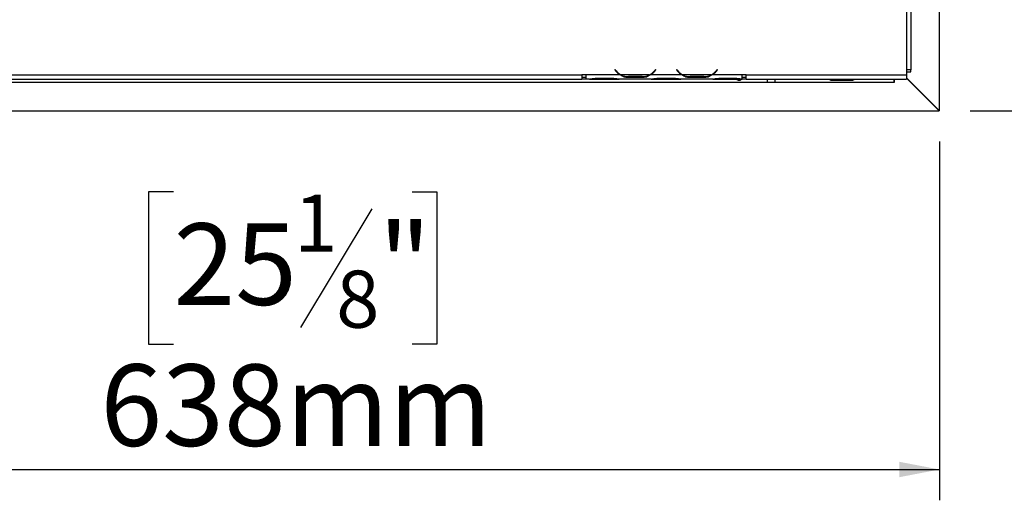
# Model space of a CAD drawing. Units: millimetres. Extents: x 12 to 3970, y 47 to 2989.
# Drawn here: x 1397 to 1876, y 166 to 400 of the extents above; entities that cross this region are included whole.
import ezdxf

# ---------------------------------------------------------------- set-up
doc = ezdxf.new("R2010")
doc.units = ezdxf.units.MM
doc.header["$LTSCALE"] = 15
doc.layers.add('FORMAT', color=7, linetype='Continuous')
doc.styles.add('SLDTEXTSTYLE1', font='TXT', dxfattribs={"width": 0.75})
doc.dimstyles.new('SLDDIMSTYLE0', dxfattribs={"dimtxt": 39.6875, "dimasz": 19.5, "dimexe": 0, "dimexo": 0.0625, "dimgap": 9.921875, "dimtad": 1, "dimdec": 0, "dimrnd": 1e-09, "dimzin": 12, "dimdsep": 46, "dimtxsty": 'SLDTEXTSTYLE1', "dimsah": 1, "dimcen": 0.09, "dimadec": 0, "dimazin": 3, "dimtfac": 1, "dimtdec": 0, "dimtofl": 0, "dimtmove": 0, "dimatfit": 3, "dimfxl": 0, "dimfrac": 2, "dimtolj": 1, "dimtzin": 12, "dimarcsym": 0})

# ---------------------------------------------------------------- blocks, each defined once
blk = doc.blocks.new('_D_2')
at = {"layer": 'FORMAT', "color": 7}
for p, q in [((1207.23, 669.29), (1207.23, 165.78)), ((1844.73, 340.33), (1844.73, 165.78)), ((1472.04, 315.83), (1459.96, 315.83)), ((1459.96, 315.83), (1459.96, 241.75)), ((1588.13, 315.83), (1600.2, 315.83)), ((1600.2, 315.83), (1600.2, 241.75)), ((1568.53, 307.65), (1533.9, 249.93)), ((1459.96, 241.75), (1472.04, 241.75)), ((1600.2, 241.75), (1588.13, 241.75)), ((1207.23, 180.78), (1844.73, 180.78))]:
    blk.add_line(p, q, dxfattribs=at)
for points in [[(1207.23, 180.78), (1226.73, 177.03), (1226.73, 184.53)], [(1844.73, 180.78), (1825.23, 184.53), (1825.23, 177.03)]]:
    blk.add_solid(points, dxfattribs=at)
at = {"layer": 'FORMAT', "color": 7, "attachment_point": 1, "style": 'SLDTEXTSTYLE1'}
for s, insert, char_height in [('1', (1530.69, 314.6), 27.78), ('"', (1571.74, 300.57), 39.69), ('25', (1472.04, 300.57), 39.688), ('8', (1551.21, 277.56), 27.78), ('638mm', (1436.49, 231.94), 39.688)]:
    blk.add_mtext(s, dxfattribs=dict(at, insert=insert, char_height=char_height))
blk = doc.blocks.new('_D_7')
at = {"layer": 'FORMAT'}
for p, q in [((1734.17, 920.79), (2079.83, 920.79)), ((2064.83, 920.79), (2064.83, 355.29)), ((1929.79, 697.42), (1929.79, 709.49)), ((1929.79, 709.49), (2003.87, 709.49)), ((2003.87, 709.49), (2003.87, 697.42)), ((1937.97, 677.82), (1995.69, 643.19)), ((1929.79, 581.33), (1929.79, 569.25)), ((2003.87, 569.25), (2003.87, 581.33)), ((1929.79, 569.25), (2003.87, 569.25)), ((1859.63, 355.29), (2079.83, 355.29))]:
    blk.add_line(p, q, dxfattribs=at)
for points in [[(2064.83, 920.79), (2061.08, 901.29), (2068.58, 901.29)], [(2064.83, 355.29), (2068.58, 374.79), (2061.08, 374.79)]]:
    blk.add_solid(points, dxfattribs=at)
at = {"layer": 'FORMAT', "attachment_point": 1, "rotation": 90, "style": 'SLDTEXTSTYLE1'}
for s, insert, char_height in [('566mm', (2013.67, 545.78), 39.688), ('"', (1945.05, 681.03), 39.69), ('4', (1968.06, 660.5), 27.78), ('1', (1931.02, 639.97), 27.78), ('22', (1945.05, 581.33), 39.688)]:
    blk.add_mtext(s, dxfattribs=dict(at, insert=insert, char_height=char_height))

msp = doc.modelspace()

# ---------------------------------------------------------------- linework, layer by layer
at = {"color": 7, "linetype": 'Continuous', "lineweight": 25}
for p, q in [((1830.73, 771.12), (1830.73, 375.29)), ((1844.73, 355.33), (1844.73, 771.12)), ((1828.73, 405.79), (1828.73, 372.79)), ((1686.88, 375.4), (1686.73, 375.27)), ((1686.73, 375.27), (1687.27, 374.63)), ((1687.42, 374.76), (1686.88, 375.4)), ((1706.57, 375.4), (1706.03, 374.76)), ((1706.19, 374.63), (1706.73, 375.27)), ((1706.73, 375.27), (1706.57, 375.4)), ((1716.88, 375.4), (1716.73, 375.27)), ((1716.73, 375.27), (1717.27, 374.63)), ((1717.42, 374.76), (1716.88, 375.4)), ((1736.57, 375.4), (1736.03, 374.76)), ((1736.19, 374.63), (1736.73, 375.27)), ((1736.73, 375.27), (1736.57, 375.4)), ((1830.73, 375.29), (1828.73, 375.29)), ((1828.73, 374.29), (1830.73, 374.29)), ((1830.73, 374.29), (1830.73, 375.29)), ((653.63, 369.29), (1760.83, 369.29)), ((1247.23, 372.79), (1670.73, 372.79)), ((1247.23, 370.79), (1670.73, 370.79)), ((1672.73, 372.79), (1670.73, 372.79)), ((1670.73, 372.79), (1670.73, 370.79)), ((1670.73, 371.79), (1672.73, 371.79)), ((1672.73, 370.79), (1670.73, 370.79)), ((1689.49, 372.79), (1672.73, 372.79)), ((1672.73, 372.79), (1672.73, 372.79)), ((1672.73, 372.79), (1672.73, 370.79)), ((1674.49, 370.79), (1672.73, 370.79)), ((1674.45, 370.79), (1674.92, 370.79)), ((1674.92, 370.79), (1678.39, 370.79)), ((1678.39, 371.28), (1685.06, 371.28)), ((1678.39, 370.79), (1685.06, 370.79)), ((1685.06, 370.79), (1688.53, 370.79)), ((1688.53, 370.79), (1688.96, 370.79)), ((1704.49, 370.79), (1688.96, 370.79)), ((1703.53, 372.79), (1689.92, 372.79)), ((1693.39, 372.13), (1693.39, 371.48)), ((1700.06, 371.97), (1693.39, 371.97)), ((1700.06, 371.48), (1693.39, 371.48)), ((1700.06, 372.13), (1700.06, 371.48)), ((1719.49, 372.79), (1703.96, 372.79)), ((1704.45, 370.79), (1704.92, 370.79)), ((1704.92, 370.79), (1708.39, 370.79)), ((1708.39, 371.28), (1715.06, 371.28)), ((1708.39, 370.79), (1715.06, 370.79)), ((1715.06, 370.79), (1718.53, 370.79)), ((1718.53, 370.79), (1718.96, 370.79)), ((1734.49, 370.79), (1718.96, 370.79)), ((1733.53, 372.79), (1719.92, 372.79)), ((1723.39, 372.13), (1723.39, 371.48)), ((1730.06, 371.97), (1723.39, 371.97)), ((1730.06, 371.48), (1723.39, 371.48)), ((1730.06, 372.13), (1730.06, 371.48)), ((1748.73, 372.79), (1733.96, 372.79)), ((1734.45, 370.79), (1734.92, 370.79)), ((1734.92, 370.79), (1738.39, 370.79)), ((1738.39, 371.28), (1745.06, 371.28)), ((1738.39, 370.79), (1745.06, 370.79)), ((1745.06, 370.79), (1748.53, 370.79)), ((1748.53, 370.79), (1748.73, 370.79)), ((1750.73, 372.79), (1748.73, 372.79)), ((1748.73, 372.79), (1748.73, 372.79)), ((1748.73, 370.8), (1748.73, 372.79)), ((1748.73, 371.79), (1750.73, 371.79)), ((1748.73, 370.8), (1748.73, 370.79)), ((1750.73, 370.79), (1748.73, 370.79)), ((1750.73, 372.79), (1828.73, 372.79)), ((1750.73, 370.79), (1750.73, 372.79)), ((1750.73, 370.79), (1828.73, 370.79)), ((1760.83, 370.79), (1760.83, 369.29)), ((1760.83, 369.29), (1764.83, 369.29)), ((1764.83, 369.29), (1764.83, 370.79)), ((1764.83, 369.29), (1822.73, 369.29)), ((1792.23, 370.79), (1792.23, 370.13)), ((1802.23, 370.13), (1792.23, 370.13)), ((1802.23, 370.79), (1802.23, 370.13)), ((1822.73, 369.29), (1822.73, 370.79)), ((1822.73, 369.29), (1822.93, 369.29)), ((1822.93, 369.29), (1822.93, 370.79)), ((1828.73, 372.79), (1828.73, 370.79)), ((1844.73, 355.33), (1828.73, 371.33)), ((1828.73, 371.19), (1844.63, 355.29)), ((569.83, 355.29), (1844.63, 355.29)), ((1844.23, 355.69), (1844.23, 355.83))]:
    msp.add_line(p, q, dxfattribs=at)
at = {"color": 8, "linetype": 'Continuous', "lineweight": 25}
for p, q in [((1678.39, 371.28), (1678.39, 370.79)), ((1685.06, 371.28), (1685.06, 370.79)), ((1689.48, 372.79), (1689.91, 372.79)), ((1703.54, 372.79), (1703.97, 372.79)), ((1708.39, 371.28), (1708.39, 370.79)), ((1715.06, 371.28), (1715.06, 370.79)), ((1719.48, 372.79), (1719.91, 372.79)), ((1733.54, 372.79), (1733.97, 372.79)), ((1738.39, 371.28), (1738.39, 370.79)), ((1745.06, 371.28), (1745.06, 370.79))]:
    msp.add_line(p, q, dxfattribs=at)
at = {"color": 7, "linetype": 'Continuous', "lineweight": 25}
for centre, radius, start, end in [((1693.39, 379.77), 8, 220, 240.8084), ((1693.39, 379.77), 7.8, 220, 243.557), ((1700.06, 379.77), 7.8, 296.443, 320), ((1700.06, 379.77), 8, 299.1916, 320), ((1723.39, 379.77), 8, 220, 240.8084), ((1723.39, 379.77), 7.8, 220, 243.557), ((1730.06, 379.77), 7.8, 296.443, 320), ((1730.06, 379.77), 8, 299.1916, 320), ((1693.39, 379.77), 7.8, 243.557, 270), ((1700.06, 379.77), 7.8, 270, 296.443), ((1723.39, 379.77), 7.8, 243.557, 270), ((1730.06, 379.77), 7.8, 270, 296.443)]:
    msp.add_arc(centre, radius, start, end, dxfattribs=at)
for points, knots in [([(1674.49, 370.79), (1675.08, 370.88), (1676.26, 371.07), (1677.68, 371.21), (1678.39, 371.28)], [0, 0, 0, 0, 0.499776, 1, 1, 1, 1]), ([(1685.06, 371.28), (1685.77, 371.21), (1687.19, 371.07), (1688.37, 370.88), (1688.96, 370.79)], [0, 0, 0, 0, 0.499956, 1, 1, 1, 1]), ([(1693.39, 371.48), (1692.68, 371.52), (1691.26, 371.61), (1690.08, 372.4), (1689.49, 372.79)], [0, 0, 0, 0, 0.499956, 1, 1, 1, 1]), ([(1703.96, 372.79), (1703.37, 372.4), (1702.19, 371.61), (1700.77, 371.52), (1700.06, 371.48)], [0, 0, 0, 0, 0.499776, 1, 1, 1, 1]), ([(1704.49, 370.79), (1705.08, 370.88), (1706.26, 371.07), (1707.68, 371.21), (1708.39, 371.28)], [0, 0, 0, 0, 0.499776, 1, 1, 1, 1]), ([(1715.06, 371.28), (1715.77, 371.21), (1717.19, 371.07), (1718.37, 370.88), (1718.96, 370.79)], [0, 0, 0, 0, 0.499956, 1, 1, 1, 1]), ([(1723.39, 371.48), (1722.68, 371.52), (1721.26, 371.61), (1720.08, 372.4), (1719.49, 372.79)], [0, 0, 0, 0, 0.499956, 1, 1, 1, 1]), ([(1733.96, 372.79), (1733.37, 372.4), (1732.19, 371.61), (1730.77, 371.52), (1730.06, 371.48)], [0, 0, 0, 0, 0.499776, 1, 1, 1, 1]), ([(1734.49, 370.79), (1735.08, 370.88), (1736.26, 371.07), (1737.68, 371.21), (1738.39, 371.28)], [0, 0, 0, 0, 0.499776, 1, 1, 1, 1]), ([(1745.06, 371.28), (1745.72, 371.22), (1747.04, 371.1), (1748.16, 370.9), (1748.73, 370.8)], [0, 0, 0, 0, 0.499891, 1, 1, 1, 1]), ([(1748.23, 370.71), (1748.22, 370.67), (1748.21, 370.59), (1748.14, 370.47), (1748.03, 370.36), (1747.84, 370.25), (1747.57, 370.15), (1747.23, 370.12), (1746.89, 370.15), (1746.62, 370.25), (1746.43, 370.36), (1746.31, 370.47), (1746.24, 370.59), (1746.23, 370.66), (1746.23, 370.7)], [0, 0, 0, 0, 0.059458, 0.118043, 0.18084, 0.252042, 0.372346, 0.500789, 0.631032, 0.748957, 0.821868, 0.885461, 0.943819, 1, 1, 1, 1]), ([(1792.23, 370.13), (1792.08, 370.15), (1791.82, 370.18), (1791.53, 370.3), (1791.37, 370.41), (1791.29, 370.5), (1791.25, 370.6), (1791.23, 370.67), (1791.23, 370.71), (1791.23, 370.71)], [0, 0, 0, 0, 0.329157, 0.584355, 0.692195, 0.793041, 0.893161, 0.998955, 1, 1, 1, 1]), ([(1803.22, 370.7), (1803.22, 370.67), (1803.21, 370.6), (1803.16, 370.5), (1803.08, 370.41), (1802.92, 370.3), (1802.63, 370.19), (1802.37, 370.15), (1802.23, 370.13)], [0, 0, 0, 0, 0.104135, 0.203753, 0.30433, 0.412218, 0.668528, 1, 1, 1, 1])]:
    msp.add_open_spline(points, degree=3, knots=knots, dxfattribs=at)

# ---------------------------------------------------------------- dimensions: what is measured, and where the dimension line sits
at = {"layer": 'FORMAT'}
dim = msp.add_linear_dim(base=(2064.83473054, 355.29152884), p1=(1719.17024602, 920.79152884), p2=(1844.62642326, 355.29152884), angle=90, dimstyle='SLDDIMSTYLE0', dxfattribs=at)
dim.commit()
dim.dimension.update_dxf_attribs({"geometry": '_D_7', "text_midpoint": (2064.83473054, 639.37210833), "dimtype": 160})
at = {"layer": 'FORMAT', "color": 7}
dim = msp.add_linear_dim(base=(1844.72642326, 180.78139483), p1=(1207.22642326, 684.29152884), p2=(1844.72642326, 355.32688418), dimstyle='SLDDIMSTYLE0', dxfattribs=at)
dim.commit()
dim.dimension.update_dxf_attribs({"geometry": '_D_2', "text_midpoint": (1530.08247249, 180.78139483), "dimtype": 160})

doc.saveas('drawing.dxf')
